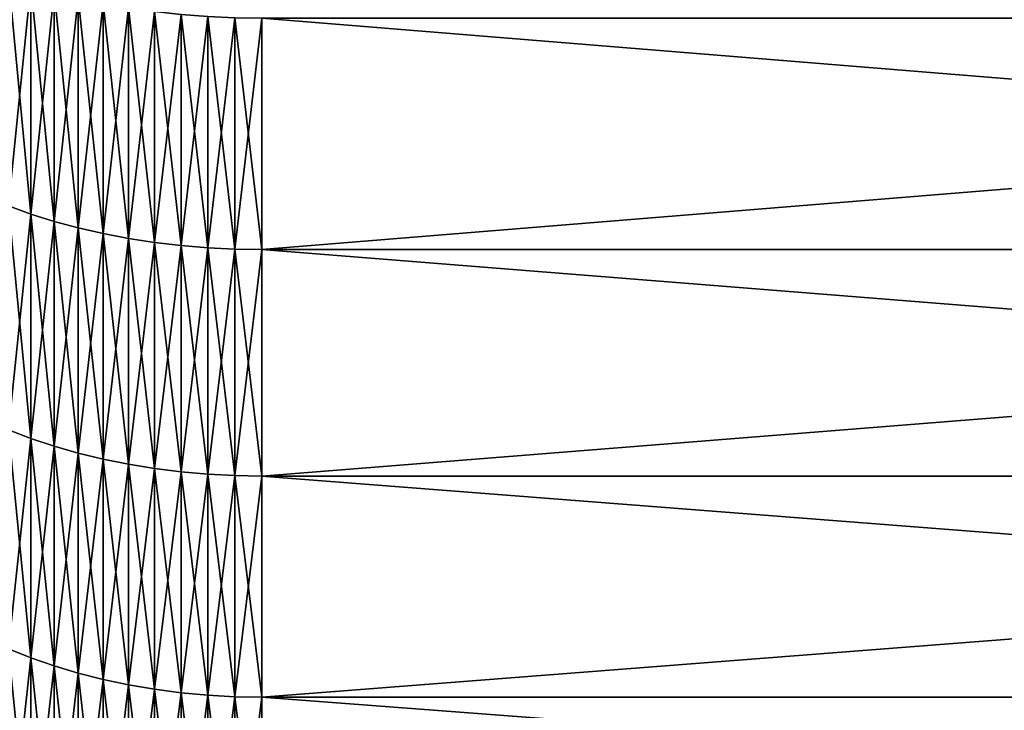
# Model space of a CAD drawing. Units: millimetres. Extents: x 0 to 54, y -54 to 54.
# Drawn here: x 20 to 27, y -32 to -27 of the extents above; entities that cross this region are included whole.
import ezdxf

# ---------------------------------------------------------------- set-up
doc = ezdxf.new("R2010")
doc.units = ezdxf.units.MM
doc.layers.get('0').update_dxf_attribs({"true_color": 0x000000})

# ---------------------------------------------------------------- blocks, each defined once
blk = doc.blocks.new('Group_1')
for p, q in [((353.925, 255.613, 991.213), (353.925, 271.585, 1000.81)), ((353.925, 271.585, 76.19), (353.925, 255.613, 85.787)), ((355.547, 255.105, 992.027), (355.547, 271.105, 1001.641)), ((355.547, 271.105, 75.359), (355.547, 255.105, 84.973)), ((357.227, 254.651, 992.753), (357.227, 270.678, 1002.382)), ((357.227, 270.678, 74.618), (357.227, 254.651, 84.247)), ((358.956, 254.255, 993.387), (358.956, 270.303, 1003.03)), ((358.956, 270.303, 73.97), (358.956, 254.255, 83.613)), ((360.729, 253.917, 993.929), (360.729, 269.984, 1003.583)), ((360.729, 269.984, 73.417), (360.729, 253.917, 83.071)), ((362.539, 253.638, 994.375), (362.539, 269.721, 1004.038)), ((362.539, 269.721, 72.962), (362.539, 253.638, 82.625)), ((364.379, 253.42, 994.723), (364.379, 269.516, 1004.394)), ((364.379, 269.516, 72.606), (364.379, 253.42, 82.277)), ((366.24, 253.264, 994.973), (366.24, 269.368, 1004.65)), ((366.24, 269.368, 72.35), (366.24, 253.264, 82.027)), ((368.116, 253.17, 995.124), (368.116, 269.28, 1004.803)), ((368.116, 269.28, 72.197), (368.116, 253.17, 81.876)), ((370, 253.138, 995.174), (370, 269.25, 1004.855)), ((370, 269.25, 72.145), (370, 253.138, 81.826)), ((353.925, 255.613, 991.213), (352.366, 256.175, 990.315)), ((353.925, 255.613, 85.787), (352.366, 256.175, 86.685)), ((353.925, 239.986, 981.065), (353.925, 255.613, 991.213)), ((355.547, 255.105, 992.027), (353.925, 255.613, 991.213)), ((355.547, 255.105, 84.973), (353.925, 255.613, 85.787)), ((353.925, 255.613, 85.787), (353.925, 239.986, 95.935)), ((355.547, 239.45, 981.86), (355.547, 255.105, 992.027)), ((357.227, 254.651, 992.753), (355.547, 255.105, 992.027)), ((357.227, 254.651, 84.247), (355.547, 255.105, 84.973)), ((355.547, 255.105, 84.973), (355.547, 239.45, 95.14)), ((357.227, 238.971, 982.57), (357.227, 254.651, 992.753)), ((358.956, 254.255, 993.387), (357.227, 254.651, 992.753)), ((358.956, 254.255, 83.613), (357.227, 254.651, 84.247)), ((357.227, 254.651, 84.247), (357.227, 238.971, 94.43)), ((358.956, 238.553, 983.19), (358.956, 254.255, 993.387)), ((360.729, 253.917, 993.929), (358.956, 254.255, 993.387)), ((360.729, 253.917, 83.071), (358.956, 254.255, 83.613)), ((358.956, 254.255, 83.613), (358.956, 238.553, 93.81)), ((360.729, 238.196, 983.719), (360.729, 253.917, 993.929)), ((362.539, 253.638, 994.375), (360.729, 253.917, 993.929)), ((362.539, 253.638, 82.625), (360.729, 253.917, 83.071)), ((360.729, 253.917, 83.071), (360.729, 238.196, 93.281)), ((362.539, 237.902, 984.155), (362.539, 253.638, 994.375)), ((364.379, 253.42, 994.723), (362.539, 253.638, 994.375)), ((364.379, 253.42, 82.277), (362.539, 253.638, 82.625)), ((362.539, 253.638, 82.625), (362.539, 237.902, 92.845)), ((364.379, 237.672, 984.496), (364.379, 253.42, 994.723)), ((366.24, 253.264, 994.973), (364.379, 253.42, 994.723)), ((366.24, 253.264, 82.027), (364.379, 253.42, 82.277)), ((364.379, 253.42, 82.277), (364.379, 237.672, 92.504)), ((366.24, 237.507, 984.741), (366.24, 253.264, 994.973)), ((368.116, 253.17, 995.124), (366.24, 253.264, 994.973)), ((368.116, 253.17, 81.876), (366.24, 253.264, 82.027)), ((366.24, 253.264, 82.027), (366.24, 237.507, 92.259)), ((368.116, 237.408, 984.888), (368.116, 253.17, 995.124)), ((370, 253.138, 995.174), (368.116, 253.17, 995.124)), ((370, 253.138, 81.826), (368.116, 253.17, 81.876)), ((368.116, 253.17, 81.876), (368.116, 237.408, 92.112)), ((370, 237.375, 984.937), (370, 253.138, 995.174)), ((568.219, 253.138, 995.174), (370, 253.138, 995.174)), ((568.219, 253.138, 81.826), (370, 253.138, 81.826)), ((370, 253.138, 81.826), (370, 237.375, 92.063)), ((353.925, 239.986, 981.065), (352.366, 240.579, 980.187)), ((353.925, 239.986, 95.935), (352.366, 240.579, 96.813)), ((353.925, 224.723, 970.377), (353.925, 239.986, 981.065)), ((355.547, 239.45, 981.86), (353.925, 239.986, 981.065)), ((355.547, 239.45, 95.14), (353.925, 239.986, 95.935)), ((353.925, 239.986, 95.935), (353.925, 224.723, 106.623)), ((355.547, 224.159, 971.154), (355.547, 239.45, 981.86)), ((357.227, 238.971, 982.57), (355.547, 239.45, 981.86)), ((357.227, 238.971, 94.43), (355.547, 239.45, 95.14)), ((355.547, 239.45, 95.14), (355.547, 224.159, 105.846)), ((357.227, 223.656, 971.846), (357.227, 238.971, 982.57)), ((358.956, 238.553, 983.19), (357.227, 238.971, 982.57)), ((358.956, 238.553, 93.81), (357.227, 238.971, 94.43)), ((357.227, 238.971, 94.43), (357.227, 223.656, 105.154)), ((358.956, 223.216, 972.451), (358.956, 238.553, 983.19)), ((360.729, 238.196, 983.719), (358.956, 238.553, 983.19)), ((360.729, 238.196, 93.281), (358.956, 238.553, 93.81)), ((358.956, 238.553, 93.81), (358.956, 223.216, 104.549)), ((360.729, 222.841, 972.968), (360.729, 238.196, 983.719)), ((362.539, 237.902, 984.155), (360.729, 238.196, 983.719)), ((362.539, 237.902, 92.845), (360.729, 238.196, 93.281)), ((360.729, 238.196, 93.281), (360.729, 222.841, 104.032)), ((362.539, 222.532, 973.393), (362.539, 237.902, 984.155)), ((364.379, 237.672, 984.496), (362.539, 237.902, 984.155)), ((364.379, 237.672, 92.504), (362.539, 237.902, 92.845)), ((362.539, 237.902, 92.845), (362.539, 222.532, 103.607)), ((364.379, 222.29, 973.726), (364.379, 237.672, 984.496)), ((366.24, 237.507, 984.741), (364.379, 237.672, 984.496)), ((366.24, 237.507, 92.259), (364.379, 237.672, 92.504)), ((364.379, 237.672, 92.504), (364.379, 222.29, 103.274)), ((366.24, 222.117, 973.964), (366.24, 237.507, 984.741)), ((368.116, 237.408, 984.888), (366.24, 237.507, 984.741)), ((368.116, 237.408, 92.112), (366.24, 237.507, 92.259)), ((366.24, 237.507, 92.259), (366.24, 222.117, 103.036)), ((368.116, 222.012, 974.108), (368.116, 237.408, 984.888)), ((370, 237.375, 984.937), (368.116, 237.408, 984.888)), ((370, 237.375, 92.063), (368.116, 237.408, 92.112)), ((368.116, 237.408, 92.112), (368.116, 222.012, 102.892)), ((370, 221.978, 974.156), (370, 237.375, 984.937)), ((568.219, 237.375, 984.937), (370, 237.375, 984.937)), ((370, 237.375, 92.063), (370, 221.978, 102.844)), ((568.219, 237.375, 92.063), (370, 237.375, 92.063)), ((353.925, 224.723, 970.377), (352.366, 225.345, 969.52)), ((353.925, 224.723, 106.623), (352.366, 225.345, 107.48)), ((353.925, 209.842, 959.164), (353.925, 224.723, 970.377)), ((355.547, 224.159, 971.154), (353.925, 224.723, 970.377)), ((355.547, 224.159, 105.846), (353.925, 224.723, 106.623)), ((353.925, 224.723, 106.623), (353.925, 209.842, 117.836)), ((355.547, 209.251, 959.92), (355.547, 224.159, 971.154)), ((357.227, 223.656, 971.846), (355.547, 224.159, 971.154)), ((357.227, 223.656, 105.154), (355.547, 224.159, 105.846)), ((355.547, 224.159, 105.846), (355.547, 209.251, 117.08)), ((357.227, 208.724, 960.594), (357.227, 223.656, 971.846)), ((358.956, 223.216, 972.451), (357.227, 223.656, 971.846)), ((358.956, 223.216, 104.549), (357.227, 223.656, 105.154)), ((357.227, 223.656, 105.154), (357.227, 208.724, 116.406)), ((358.956, 208.263, 961.184), (358.956, 223.216, 972.451)), ((360.729, 222.841, 972.968), (358.956, 223.216, 972.451)), ((360.729, 222.841, 104.032), (358.956, 223.216, 104.549)), ((358.956, 223.216, 104.549), (358.956, 208.263, 115.816)), ((360.729, 207.87, 961.687), (360.729, 222.841, 972.968)), ((362.539, 222.532, 973.393), (360.729, 222.841, 972.968)), ((362.539, 222.532, 103.607), (360.729, 222.841, 104.032)), ((360.729, 222.841, 104.032), (360.729, 207.87, 115.313)), ((362.539, 207.547, 962.101), (362.539, 222.532, 973.393)), ((364.379, 222.29, 973.726), (362.539, 222.532, 973.393)), ((364.379, 222.29, 103.274), (362.539, 222.532, 103.607)), ((362.539, 222.532, 103.607), (362.539, 207.547, 114.899)), ((364.379, 207.293, 962.425), (364.379, 222.29, 973.726)), ((366.24, 222.117, 973.964), (364.379, 222.29, 973.726)), ((366.24, 222.117, 103.036), (364.379, 222.29, 103.274)), ((364.379, 222.29, 103.274), (364.379, 207.293, 114.575)), ((366.24, 207.112, 962.657), (366.24, 222.117, 973.964)), ((368.116, 222.012, 974.108), (366.24, 222.117, 973.964)), ((368.116, 222.012, 102.892), (366.24, 222.117, 103.036)), ((366.24, 222.117, 103.036), (366.24, 207.112, 114.343)), ((368.116, 207.003, 962.797), (368.116, 222.012, 974.108)), ((370, 221.978, 974.156), (368.116, 222.012, 974.108)), ((370, 221.978, 102.844), (368.116, 222.012, 102.892)), ((368.116, 222.012, 102.892), (368.116, 207.003, 114.203)), ((370, 206.966, 962.844), (370, 221.978, 974.156)), ((568.219, 221.978, 974.156), (370, 221.978, 974.156)), ((568.219, 221.978, 102.844), (370, 221.978, 102.844)), ((370, 221.978, 102.844), (370, 206.966, 114.156))]:
    blk.add_line(p, q)
mesh = blk.add_polyface()
corners = [(353.925, 255.613, 991.213), (352.366, 272.115, 999.893), (352.366, 256.175, 990.315), (353.925, 271.585, 1000.81)]
mesh.append_faces([[corners[k] for k in face] for face in [(0, 1, 2), (1, 0, 3)]], dxfattribs={"vtx0": -1})
mesh = blk.add_polyface()
corners = [(353.925, 271.585, 76.19), (352.366, 256.175, 86.685), (352.366, 272.115, 77.107), (353.925, 255.613, 85.787)]
mesh.append_faces([[corners[k] for k in face] for face in [(0, 1, 2), (1, 0, 3)]], dxfattribs={"vtx0": -1})
mesh = blk.add_polyface()
corners = [(355.547, 255.105, 992.027), (353.925, 271.585, 1000.81), (353.925, 255.613, 991.213), (355.547, 271.105, 1001.641)]
mesh.append_faces([[corners[k] for k in face] for face in [(0, 1, 2), (1, 0, 3)]], dxfattribs={"vtx0": -1})
mesh = blk.add_polyface()
corners = [(355.547, 271.105, 75.359), (353.925, 255.613, 85.787), (353.925, 271.585, 76.19), (355.547, 255.105, 84.973)]
mesh.append_faces([[corners[k] for k in face] for face in [(0, 1, 2), (1, 0, 3)]], dxfattribs={"vtx0": -1})
mesh = blk.add_polyface()
corners = [(357.227, 254.651, 992.753), (355.547, 271.105, 1001.641), (355.547, 255.105, 992.027), (357.227, 270.678, 1002.382)]
mesh.append_faces([[corners[k] for k in face] for face in [(0, 1, 2), (1, 0, 3)]], dxfattribs={"vtx0": -1})
mesh = blk.add_polyface()
corners = [(357.227, 270.678, 74.618), (355.547, 255.105, 84.973), (355.547, 271.105, 75.359), (357.227, 254.651, 84.247)]
mesh.append_faces([[corners[k] for k in face] for face in [(0, 1, 2), (1, 0, 3)]], dxfattribs={"vtx0": -1})
mesh = blk.add_polyface()
corners = [(358.956, 254.255, 993.387), (357.227, 270.678, 1002.382), (357.227, 254.651, 992.753), (358.956, 270.303, 1003.03)]
mesh.append_faces([[corners[k] for k in face] for face in [(0, 1, 2), (1, 0, 3)]], dxfattribs={"vtx0": -1})
mesh = blk.add_polyface()
corners = [(358.956, 270.303, 73.97), (357.227, 254.651, 84.247), (357.227, 270.678, 74.618), (358.956, 254.255, 83.613)]
mesh.append_faces([[corners[k] for k in face] for face in [(0, 1, 2), (1, 0, 3)]], dxfattribs={"vtx0": -1})
mesh = blk.add_polyface()
corners = [(360.729, 253.917, 993.929), (358.956, 270.303, 1003.03), (358.956, 254.255, 993.387), (360.729, 269.984, 1003.583)]
mesh.append_faces([[corners[k] for k in face] for face in [(0, 1, 2), (1, 0, 3)]], dxfattribs={"vtx0": -1})
mesh = blk.add_polyface()
corners = [(360.729, 269.984, 73.417), (358.956, 254.255, 83.613), (358.956, 270.303, 73.97), (360.729, 253.917, 83.071)]
mesh.append_faces([[corners[k] for k in face] for face in [(0, 1, 2), (1, 0, 3)]], dxfattribs={"vtx0": -1})
mesh = blk.add_polyface()
corners = [(362.539, 253.638, 994.375), (360.729, 269.984, 1003.583), (360.729, 253.917, 993.929), (362.539, 269.721, 1004.038)]
mesh.append_faces([[corners[k] for k in face] for face in [(0, 1, 2), (1, 0, 3)]], dxfattribs={"vtx0": -1})
mesh = blk.add_polyface()
corners = [(362.539, 269.721, 72.962), (360.729, 253.917, 83.071), (360.729, 269.984, 73.417), (362.539, 253.638, 82.625)]
mesh.append_faces([[corners[k] for k in face] for face in [(0, 1, 2), (1, 0, 3)]], dxfattribs={"vtx0": -1})
mesh = blk.add_polyface()
corners = [(364.379, 253.42, 994.723), (362.539, 269.721, 1004.038), (362.539, 253.638, 994.375), (364.379, 269.516, 1004.394)]
mesh.append_faces([[corners[k] for k in face] for face in [(0, 1, 2), (1, 0, 3)]], dxfattribs={"vtx0": -1})
mesh = blk.add_polyface()
corners = [(364.379, 269.516, 72.606), (362.539, 253.638, 82.625), (362.539, 269.721, 72.962), (364.379, 253.42, 82.277)]
mesh.append_faces([[corners[k] for k in face] for face in [(0, 1, 2), (1, 0, 3)]], dxfattribs={"vtx0": -1})
mesh = blk.add_polyface()
corners = [(366.24, 253.264, 994.973), (364.379, 269.516, 1004.394), (364.379, 253.42, 994.723), (366.24, 269.368, 1004.65)]
mesh.append_faces([[corners[k] for k in face] for face in [(0, 1, 2), (1, 0, 3)]], dxfattribs={"vtx0": -1})
mesh = blk.add_polyface()
corners = [(366.24, 269.368, 72.35), (364.379, 253.42, 82.277), (364.379, 269.516, 72.606), (366.24, 253.264, 82.027)]
mesh.append_faces([[corners[k] for k in face] for face in [(0, 1, 2), (1, 0, 3)]], dxfattribs={"vtx0": -1})
mesh = blk.add_polyface()
corners = [(368.116, 253.17, 995.124), (366.24, 269.368, 1004.65), (366.24, 253.264, 994.973), (368.116, 269.28, 1004.803)]
mesh.append_faces([[corners[k] for k in face] for face in [(0, 1, 2), (1, 0, 3)]], dxfattribs={"vtx0": -1})
mesh = blk.add_polyface()
corners = [(368.116, 269.28, 72.197), (366.24, 253.264, 82.027), (366.24, 269.368, 72.35), (368.116, 253.17, 81.876)]
mesh.append_faces([[corners[k] for k in face] for face in [(0, 1, 2), (1, 0, 3)]], dxfattribs={"vtx0": -1})
mesh = blk.add_polyface()
corners = [(370, 253.138, 995.174), (368.116, 269.28, 1004.803), (368.116, 253.17, 995.124), (370, 269.25, 1004.855)]
mesh.append_faces([[corners[k] for k in face] for face in [(0, 1, 2), (1, 0, 3)]], dxfattribs={"vtx0": -1})
mesh = blk.add_polyface()
corners = [(370, 269.25, 72.145), (368.116, 253.17, 81.876), (368.116, 269.28, 72.197), (370, 253.138, 81.826)]
mesh.append_faces([[corners[k] for k in face] for face in [(0, 1, 2), (1, 0, 3)]], dxfattribs={"vtx0": -1})
mesh = blk.add_polyface()
corners = [(568.219, 253.138, 995.174), (370, 269.25, 1004.855), (370, 253.138, 995.174), (568.219, 269.25, 1004.855)]
mesh.append_faces([[corners[k] for k in face] for face in [(0, 1, 2), (1, 0, 3)]], dxfattribs={"vtx0": -1})
mesh = blk.add_polyface()
corners = [(568.219, 269.25, 72.145), (370, 253.138, 81.826), (370, 269.25, 72.145), (568.219, 253.138, 81.826)]
mesh.append_faces([[corners[k] for k in face] for face in [(0, 1, 2), (1, 0, 3)]], dxfattribs={"vtx0": -1})
mesh = blk.add_polyface()
corners = [(353.925, 239.986, 981.065), (352.366, 256.175, 990.315), (352.366, 240.579, 980.187), (353.925, 255.613, 991.213)]
mesh.append_faces([[corners[k] for k in face] for face in [(0, 1, 2), (1, 0, 3)]], dxfattribs={"vtx0": -1})
mesh = blk.add_polyface()
corners = [(353.925, 255.613, 85.787), (352.366, 240.579, 96.813), (352.366, 256.175, 86.685), (353.925, 239.986, 95.935)]
mesh.append_faces([[corners[k] for k in face] for face in [(0, 1, 2), (1, 0, 3)]], dxfattribs={"vtx0": -1})
mesh = blk.add_polyface()
corners = [(355.547, 239.45, 981.86), (353.925, 255.613, 991.213), (353.925, 239.986, 981.065), (355.547, 255.105, 992.027)]
mesh.append_faces([[corners[k] for k in face] for face in [(0, 1, 2), (1, 0, 3)]], dxfattribs={"vtx0": -1})
mesh = blk.add_polyface()
corners = [(355.547, 255.105, 84.973), (353.925, 239.986, 95.935), (353.925, 255.613, 85.787), (355.547, 239.45, 95.14)]
mesh.append_faces([[corners[k] for k in face] for face in [(0, 1, 2), (1, 0, 3)]], dxfattribs={"vtx0": -1})
mesh = blk.add_polyface()
corners = [(357.227, 238.971, 982.57), (355.547, 255.105, 992.027), (355.547, 239.45, 981.86), (357.227, 254.651, 992.753)]
mesh.append_faces([[corners[k] for k in face] for face in [(0, 1, 2), (1, 0, 3)]], dxfattribs={"vtx0": -1})
mesh = blk.add_polyface()
corners = [(357.227, 254.651, 84.247), (355.547, 239.45, 95.14), (355.547, 255.105, 84.973), (357.227, 238.971, 94.43)]
mesh.append_faces([[corners[k] for k in face] for face in [(0, 1, 2), (1, 0, 3)]], dxfattribs={"vtx0": -1})
mesh = blk.add_polyface()
corners = [(358.956, 238.553, 983.19), (357.227, 254.651, 992.753), (357.227, 238.971, 982.57), (358.956, 254.255, 993.387)]
mesh.append_faces([[corners[k] for k in face] for face in [(0, 1, 2), (1, 0, 3)]], dxfattribs={"vtx0": -1})
mesh = blk.add_polyface()
corners = [(358.956, 254.255, 83.613), (357.227, 238.971, 94.43), (357.227, 254.651, 84.247), (358.956, 238.553, 93.81)]
mesh.append_faces([[corners[k] for k in face] for face in [(0, 1, 2), (1, 0, 3)]], dxfattribs={"vtx0": -1})
mesh = blk.add_polyface()
corners = [(360.729, 238.196, 983.719), (358.956, 254.255, 993.387), (358.956, 238.553, 983.19), (360.729, 253.917, 993.929)]
mesh.append_faces([[corners[k] for k in face] for face in [(0, 1, 2), (1, 0, 3)]], dxfattribs={"vtx0": -1})
mesh = blk.add_polyface()
corners = [(360.729, 253.917, 83.071), (358.956, 238.553, 93.81), (358.956, 254.255, 83.613), (360.729, 238.196, 93.281)]
mesh.append_faces([[corners[k] for k in face] for face in [(0, 1, 2), (1, 0, 3)]], dxfattribs={"vtx0": -1})
mesh = blk.add_polyface()
corners = [(362.539, 237.902, 984.155), (360.729, 253.917, 993.929), (360.729, 238.196, 983.719), (362.539, 253.638, 994.375)]
mesh.append_faces([[corners[k] for k in face] for face in [(0, 1, 2), (1, 0, 3)]], dxfattribs={"vtx0": -1})
mesh = blk.add_polyface()
corners = [(362.539, 253.638, 82.625), (360.729, 238.196, 93.281), (360.729, 253.917, 83.071), (362.539, 237.902, 92.845)]
mesh.append_faces([[corners[k] for k in face] for face in [(0, 1, 2), (1, 0, 3)]], dxfattribs={"vtx0": -1})
mesh = blk.add_polyface()
corners = [(364.379, 237.672, 984.496), (362.539, 253.638, 994.375), (362.539, 237.902, 984.155), (364.379, 253.42, 994.723)]
mesh.append_faces([[corners[k] for k in face] for face in [(0, 1, 2), (1, 0, 3)]], dxfattribs={"vtx0": -1})
mesh = blk.add_polyface()
corners = [(364.379, 253.42, 82.277), (362.539, 237.902, 92.845), (362.539, 253.638, 82.625), (364.379, 237.672, 92.504)]
mesh.append_faces([[corners[k] for k in face] for face in [(0, 1, 2), (1, 0, 3)]], dxfattribs={"vtx0": -1})
mesh = blk.add_polyface()
corners = [(366.24, 237.507, 984.741), (364.379, 253.42, 994.723), (364.379, 237.672, 984.496), (366.24, 253.264, 994.973)]
mesh.append_faces([[corners[k] for k in face] for face in [(0, 1, 2), (1, 0, 3)]], dxfattribs={"vtx0": -1})
mesh = blk.add_polyface()
corners = [(366.24, 253.264, 82.027), (364.379, 237.672, 92.504), (364.379, 253.42, 82.277), (366.24, 237.507, 92.259)]
mesh.append_faces([[corners[k] for k in face] for face in [(0, 1, 2), (1, 0, 3)]], dxfattribs={"vtx0": -1})
mesh = blk.add_polyface()
corners = [(368.116, 237.408, 984.888), (366.24, 253.264, 994.973), (366.24, 237.507, 984.741), (368.116, 253.17, 995.124)]
mesh.append_faces([[corners[k] for k in face] for face in [(0, 1, 2), (1, 0, 3)]], dxfattribs={"vtx0": -1})
mesh = blk.add_polyface()
corners = [(368.116, 253.17, 81.876), (366.24, 237.507, 92.259), (366.24, 253.264, 82.027), (368.116, 237.408, 92.112)]
mesh.append_faces([[corners[k] for k in face] for face in [(0, 1, 2), (1, 0, 3)]], dxfattribs={"vtx0": -1})
mesh = blk.add_polyface()
corners = [(370, 237.375, 984.937), (368.116, 253.17, 995.124), (368.116, 237.408, 984.888), (370, 253.138, 995.174)]
mesh.append_faces([[corners[k] for k in face] for face in [(0, 1, 2), (1, 0, 3)]], dxfattribs={"vtx0": -1})
mesh = blk.add_polyface()
corners = [(370, 253.138, 81.826), (368.116, 237.408, 92.112), (368.116, 253.17, 81.876), (370, 237.375, 92.063)]
mesh.append_faces([[corners[k] for k in face] for face in [(0, 1, 2), (1, 0, 3)]], dxfattribs={"vtx0": -1})
mesh = blk.add_polyface()
corners = [(568.219, 237.375, 984.937), (370, 253.138, 995.174), (370, 237.375, 984.937), (568.219, 253.138, 995.174)]
mesh.append_faces([[corners[k] for k in face] for face in [(0, 1, 2), (1, 0, 3)]], dxfattribs={"vtx0": -1})
mesh = blk.add_polyface()
corners = [(568.219, 253.138, 81.826), (370, 237.375, 92.063), (370, 253.138, 81.826), (568.219, 237.375, 92.063)]
mesh.append_faces([[corners[k] for k in face] for face in [(0, 1, 2), (1, 0, 3)]], dxfattribs={"vtx0": -1})
mesh = blk.add_polyface()
corners = [(353.925, 224.723, 970.377), (352.366, 240.579, 980.187), (352.366, 225.345, 969.52), (353.925, 239.986, 981.065)]
mesh.append_faces([[corners[k] for k in face] for face in [(0, 1, 2), (1, 0, 3)]], dxfattribs={"vtx0": -1})
mesh = blk.add_polyface()
corners = [(353.925, 239.986, 95.935), (352.366, 225.345, 107.48), (352.366, 240.579, 96.813), (353.925, 224.723, 106.623)]
mesh.append_faces([[corners[k] for k in face] for face in [(0, 1, 2), (1, 0, 3)]], dxfattribs={"vtx0": -1})
mesh = blk.add_polyface()
corners = [(355.547, 224.159, 971.154), (353.925, 239.986, 981.065), (353.925, 224.723, 970.377), (355.547, 239.45, 981.86)]
mesh.append_faces([[corners[k] for k in face] for face in [(0, 1, 2), (1, 0, 3)]], dxfattribs={"vtx0": -1})
mesh = blk.add_polyface()
corners = [(355.547, 239.45, 95.14), (353.925, 224.723, 106.623), (353.925, 239.986, 95.935), (355.547, 224.159, 105.846)]
mesh.append_faces([[corners[k] for k in face] for face in [(0, 1, 2), (1, 0, 3)]], dxfattribs={"vtx0": -1})
mesh = blk.add_polyface()
corners = [(357.227, 223.656, 971.846), (355.547, 239.45, 981.86), (355.547, 224.159, 971.154), (357.227, 238.971, 982.57)]
mesh.append_faces([[corners[k] for k in face] for face in [(0, 1, 2), (1, 0, 3)]], dxfattribs={"vtx0": -1})
mesh = blk.add_polyface()
corners = [(357.227, 238.971, 94.43), (355.547, 224.159, 105.846), (355.547, 239.45, 95.14), (357.227, 223.656, 105.154)]
mesh.append_faces([[corners[k] for k in face] for face in [(0, 1, 2), (1, 0, 3)]], dxfattribs={"vtx0": -1})
mesh = blk.add_polyface()
corners = [(358.956, 223.216, 972.451), (357.227, 238.971, 982.57), (357.227, 223.656, 971.846), (358.956, 238.553, 983.19)]
mesh.append_faces([[corners[k] for k in face] for face in [(0, 1, 2), (1, 0, 3)]], dxfattribs={"vtx0": -1})
mesh = blk.add_polyface()
corners = [(358.956, 238.553, 93.81), (357.227, 223.656, 105.154), (357.227, 238.971, 94.43), (358.956, 223.216, 104.549)]
mesh.append_faces([[corners[k] for k in face] for face in [(0, 1, 2), (1, 0, 3)]], dxfattribs={"vtx0": -1})
mesh = blk.add_polyface()
corners = [(360.729, 222.841, 972.968), (358.956, 238.553, 983.19), (358.956, 223.216, 972.451), (360.729, 238.196, 983.719)]
mesh.append_faces([[corners[k] for k in face] for face in [(0, 1, 2), (1, 0, 3)]], dxfattribs={"vtx0": -1})
mesh = blk.add_polyface()
corners = [(360.729, 238.196, 93.281), (358.956, 223.216, 104.549), (358.956, 238.553, 93.81), (360.729, 222.841, 104.032)]
mesh.append_faces([[corners[k] for k in face] for face in [(0, 1, 2), (1, 0, 3)]], dxfattribs={"vtx0": -1})
mesh = blk.add_polyface()
corners = [(362.539, 222.532, 973.393), (360.729, 238.196, 983.719), (360.729, 222.841, 972.968), (362.539, 237.902, 984.155)]
mesh.append_faces([[corners[k] for k in face] for face in [(0, 1, 2), (1, 0, 3)]], dxfattribs={"vtx0": -1})
mesh = blk.add_polyface()
corners = [(362.539, 237.902, 92.845), (360.729, 222.841, 104.032), (360.729, 238.196, 93.281), (362.539, 222.532, 103.607)]
mesh.append_faces([[corners[k] for k in face] for face in [(0, 1, 2), (1, 0, 3)]], dxfattribs={"vtx0": -1})
mesh = blk.add_polyface()
corners = [(364.379, 222.29, 973.726), (362.539, 237.902, 984.155), (362.539, 222.532, 973.393), (364.379, 237.672, 984.496)]
mesh.append_faces([[corners[k] for k in face] for face in [(0, 1, 2), (1, 0, 3)]], dxfattribs={"vtx0": -1})
mesh = blk.add_polyface()
corners = [(364.379, 237.672, 92.504), (362.539, 222.532, 103.607), (362.539, 237.902, 92.845), (364.379, 222.29, 103.274)]
mesh.append_faces([[corners[k] for k in face] for face in [(0, 1, 2), (1, 0, 3)]], dxfattribs={"vtx0": -1})
mesh = blk.add_polyface()
corners = [(366.24, 222.117, 973.964), (364.379, 237.672, 984.496), (364.379, 222.29, 973.726), (366.24, 237.507, 984.741)]
mesh.append_faces([[corners[k] for k in face] for face in [(0, 1, 2), (1, 0, 3)]], dxfattribs={"vtx0": -1})
mesh = blk.add_polyface()
corners = [(366.24, 237.507, 92.259), (364.379, 222.29, 103.274), (364.379, 237.672, 92.504), (366.24, 222.117, 103.036)]
mesh.append_faces([[corners[k] for k in face] for face in [(0, 1, 2), (1, 0, 3)]], dxfattribs={"vtx0": -1})
mesh = blk.add_polyface()
corners = [(368.116, 222.012, 974.108), (366.24, 237.507, 984.741), (366.24, 222.117, 973.964), (368.116, 237.408, 984.888)]
mesh.append_faces([[corners[k] for k in face] for face in [(0, 1, 2), (1, 0, 3)]], dxfattribs={"vtx0": -1})
mesh = blk.add_polyface()
corners = [(368.116, 237.408, 92.112), (366.24, 222.117, 103.036), (366.24, 237.507, 92.259), (368.116, 222.012, 102.892)]
mesh.append_faces([[corners[k] for k in face] for face in [(0, 1, 2), (1, 0, 3)]], dxfattribs={"vtx0": -1})
mesh = blk.add_polyface()
corners = [(370, 221.978, 974.156), (368.116, 237.408, 984.888), (368.116, 222.012, 974.108), (370, 237.375, 984.937)]
mesh.append_faces([[corners[k] for k in face] for face in [(0, 1, 2), (1, 0, 3)]], dxfattribs={"vtx0": -1})
mesh = blk.add_polyface()
corners = [(370, 237.375, 92.063), (368.116, 222.012, 102.892), (368.116, 237.408, 92.112), (370, 221.978, 102.844)]
mesh.append_faces([[corners[k] for k in face] for face in [(0, 1, 2), (1, 0, 3)]], dxfattribs={"vtx0": -1})
mesh = blk.add_polyface()
corners = [(568.219, 221.978, 974.156), (370, 237.375, 984.937), (370, 221.978, 974.156), (568.219, 237.375, 984.937)]
mesh.append_faces([[corners[k] for k in face] for face in [(0, 1, 2), (1, 0, 3)]], dxfattribs={"vtx0": -1})
mesh = blk.add_polyface()
corners = [(568.219, 237.375, 92.063), (370, 221.978, 102.844), (370, 237.375, 92.063), (568.219, 221.978, 102.844)]
mesh.append_faces([[corners[k] for k in face] for face in [(0, 1, 2), (1, 0, 3)]], dxfattribs={"vtx0": -1})
mesh = blk.add_polyface()
corners = [(353.925, 209.842, 959.164), (352.366, 225.345, 969.52), (352.366, 210.494, 958.329), (353.925, 224.723, 970.377)]
mesh.append_faces([[corners[k] for k in face] for face in [(0, 1, 2), (1, 0, 3)]], dxfattribs={"vtx0": -1})
mesh = blk.add_polyface()
corners = [(353.925, 224.723, 106.623), (352.366, 210.494, 118.671), (352.366, 225.345, 107.48), (353.925, 209.842, 117.836)]
mesh.append_faces([[corners[k] for k in face] for face in [(0, 1, 2), (1, 0, 3)]], dxfattribs={"vtx0": -1})
mesh = blk.add_polyface()
corners = [(355.547, 209.251, 959.92), (353.925, 224.723, 970.377), (353.925, 209.842, 959.164), (355.547, 224.159, 971.154)]
mesh.append_faces([[corners[k] for k in face] for face in [(0, 1, 2), (1, 0, 3)]], dxfattribs={"vtx0": -1})
mesh = blk.add_polyface()
corners = [(355.547, 224.159, 105.846), (353.925, 209.842, 117.836), (353.925, 224.723, 106.623), (355.547, 209.251, 117.08)]
mesh.append_faces([[corners[k] for k in face] for face in [(0, 1, 2), (1, 0, 3)]], dxfattribs={"vtx0": -1})
mesh = blk.add_polyface()
corners = [(357.227, 208.724, 960.594), (355.547, 224.159, 971.154), (355.547, 209.251, 959.92), (357.227, 223.656, 971.846)]
mesh.append_faces([[corners[k] for k in face] for face in [(0, 1, 2), (1, 0, 3)]], dxfattribs={"vtx0": -1})
mesh = blk.add_polyface()
corners = [(357.227, 223.656, 105.154), (355.547, 209.251, 117.08), (355.547, 224.159, 105.846), (357.227, 208.724, 116.406)]
mesh.append_faces([[corners[k] for k in face] for face in [(0, 1, 2), (1, 0, 3)]], dxfattribs={"vtx0": -1})
mesh = blk.add_polyface()
corners = [(358.956, 208.263, 961.184), (357.227, 223.656, 971.846), (357.227, 208.724, 960.594), (358.956, 223.216, 972.451)]
mesh.append_faces([[corners[k] for k in face] for face in [(0, 1, 2), (1, 0, 3)]], dxfattribs={"vtx0": -1})
mesh = blk.add_polyface()
corners = [(358.956, 223.216, 104.549), (357.227, 208.724, 116.406), (357.227, 223.656, 105.154), (358.956, 208.263, 115.816)]
mesh.append_faces([[corners[k] for k in face] for face in [(0, 1, 2), (1, 0, 3)]], dxfattribs={"vtx0": -1})
mesh = blk.add_polyface()
corners = [(360.729, 207.87, 961.687), (358.956, 223.216, 972.451), (358.956, 208.263, 961.184), (360.729, 222.841, 972.968)]
mesh.append_faces([[corners[k] for k in face] for face in [(0, 1, 2), (1, 0, 3)]], dxfattribs={"vtx0": -1})
mesh = blk.add_polyface()
corners = [(360.729, 222.841, 104.032), (358.956, 208.263, 115.816), (358.956, 223.216, 104.549), (360.729, 207.87, 115.313)]
mesh.append_faces([[corners[k] for k in face] for face in [(0, 1, 2), (1, 0, 3)]], dxfattribs={"vtx0": -1})
mesh = blk.add_polyface()
corners = [(362.539, 207.547, 962.101), (360.729, 222.841, 972.968), (360.729, 207.87, 961.687), (362.539, 222.532, 973.393)]
mesh.append_faces([[corners[k] for k in face] for face in [(0, 1, 2), (1, 0, 3)]], dxfattribs={"vtx0": -1})
mesh = blk.add_polyface()
corners = [(362.539, 222.532, 103.607), (360.729, 207.87, 115.313), (360.729, 222.841, 104.032), (362.539, 207.547, 114.899)]
mesh.append_faces([[corners[k] for k in face] for face in [(0, 1, 2), (1, 0, 3)]], dxfattribs={"vtx0": -1})
mesh = blk.add_polyface()
corners = [(364.379, 207.293, 962.425), (362.539, 222.532, 973.393), (362.539, 207.547, 962.101), (364.379, 222.29, 973.726)]
mesh.append_faces([[corners[k] for k in face] for face in [(0, 1, 2), (1, 0, 3)]], dxfattribs={"vtx0": -1})
mesh = blk.add_polyface()
corners = [(364.379, 222.29, 103.274), (362.539, 207.547, 114.899), (362.539, 222.532, 103.607), (364.379, 207.293, 114.575)]
mesh.append_faces([[corners[k] for k in face] for face in [(0, 1, 2), (1, 0, 3)]], dxfattribs={"vtx0": -1})
mesh = blk.add_polyface()
corners = [(366.24, 207.112, 962.657), (364.379, 222.29, 973.726), (364.379, 207.293, 962.425), (366.24, 222.117, 973.964)]
mesh.append_faces([[corners[k] for k in face] for face in [(0, 1, 2), (1, 0, 3)]], dxfattribs={"vtx0": -1})
mesh = blk.add_polyface()
corners = [(366.24, 222.117, 103.036), (364.379, 207.293, 114.575), (364.379, 222.29, 103.274), (366.24, 207.112, 114.343)]
mesh.append_faces([[corners[k] for k in face] for face in [(0, 1, 2), (1, 0, 3)]], dxfattribs={"vtx0": -1})
mesh = blk.add_polyface()
corners = [(368.116, 207.003, 962.797), (366.24, 222.117, 973.964), (366.24, 207.112, 962.657), (368.116, 222.012, 974.108)]
mesh.append_faces([[corners[k] for k in face] for face in [(0, 1, 2), (1, 0, 3)]], dxfattribs={"vtx0": -1})
mesh = blk.add_polyface()
corners = [(368.116, 222.012, 102.892), (366.24, 207.112, 114.343), (366.24, 222.117, 103.036), (368.116, 207.003, 114.203)]
mesh.append_faces([[corners[k] for k in face] for face in [(0, 1, 2), (1, 0, 3)]], dxfattribs={"vtx0": -1})
mesh = blk.add_polyface()
corners = [(370, 206.966, 962.844), (368.116, 222.012, 974.108), (368.116, 207.003, 962.797), (370, 221.978, 974.156)]
mesh.append_faces([[corners[k] for k in face] for face in [(0, 1, 2), (1, 0, 3)]], dxfattribs={"vtx0": -1})
mesh = blk.add_polyface()
corners = [(370, 221.978, 102.844), (368.116, 207.003, 114.203), (368.116, 222.012, 102.892), (370, 206.966, 114.156)]
mesh.append_faces([[corners[k] for k in face] for face in [(0, 1, 2), (1, 0, 3)]], dxfattribs={"vtx0": -1})
mesh = blk.add_polyface()
corners = [(568.219, 221.978, 102.844), (370, 206.966, 114.156), (370, 221.978, 102.844), (568.219, 206.966, 114.156)]
mesh.append_faces([[corners[k] for k in face] for face in [(0, 1, 2), (1, 0, 3)]], dxfattribs={"vtx0": -1})
mesh = blk.add_polyface()
corners = [(568.219, 206.966, 962.844), (370, 221.978, 974.156), (370, 206.966, 962.844), (568.219, 221.978, 974.156)]
mesh.append_faces([[corners[k] for k in face] for face in [(0, 1, 2), (1, 0, 3)]], dxfattribs={"vtx0": -1})
blk = doc.blocks.new('EBL-4060')
at = {"xscale": 0.1, "yscale": 0.1, "zscale": 0.1}
blk.add_blockref('Group_1', (-15, 0), dxfattribs=at)

msp = doc.modelspace()

# ---------------------------------------------------------------- block references
msp.add_blockref('EBL-4060', (0, -53.85, -53.85))

doc.saveas('drawing.dxf')
